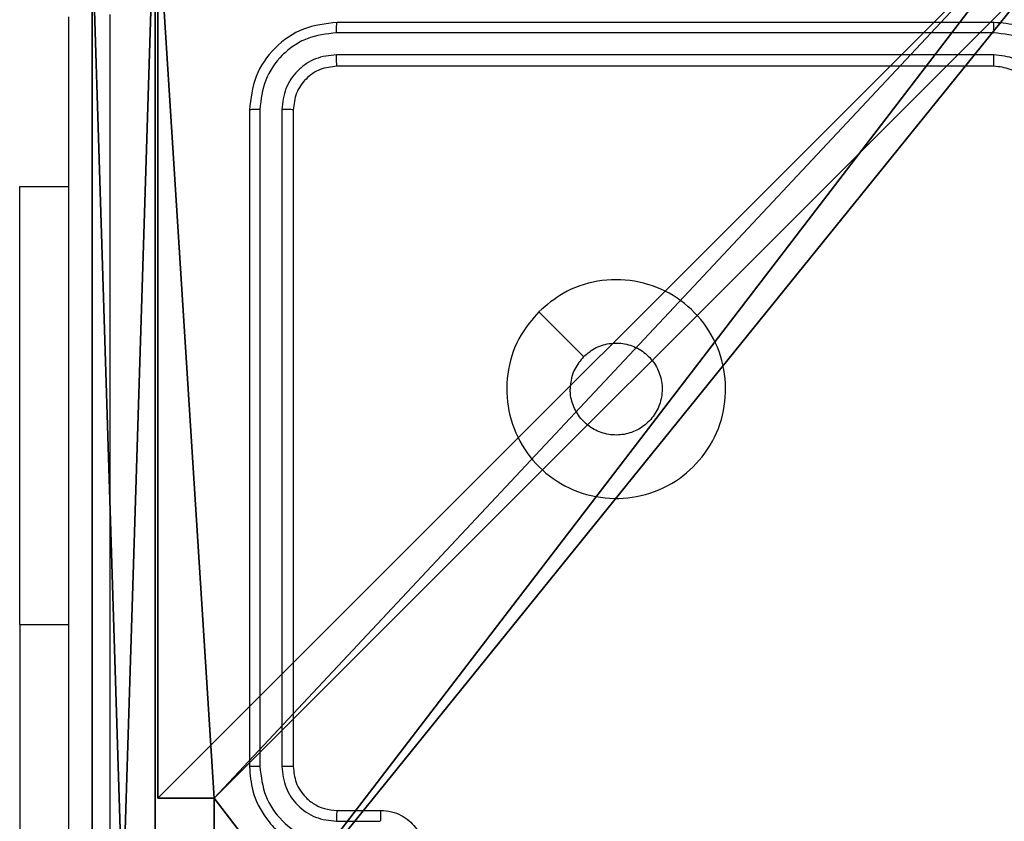
# Model space of a CAD drawing. Units: centimetres. Extents: x -293 to 342, y -192 to 192.
# Drawn here: x -143 to -138, y 37 to 41 of the extents above; entities that cross this region are included whole.
import ezdxf

# ---------------------------------------------------------------- set-up
doc = ezdxf.new("R2010")
doc.units = ezdxf.units.CM
doc.header["$LTSCALE"] = 2.54
doc.layers.get('0').update_dxf_attribs({"true_color": 0xff5454})
doc.layers.add('VP-EQ', color=7, linetype='Continuous', true_color=0x8a3492)

# ---------------------------------------------------------------- blocks, each defined once
blk = doc.blocks.new('Komponent_2')
at = {"color": 0}
for p, q in [((0, 4.95, 198.7174), (0, 9, 198.7174)), ((0, 4.95, 86.4647), (0, 9, 86.4647)), ((0, 4.95, 198.7174), (0, 9, 198.7174)), ((0, 4.95, 86.4647), (0, 9, 86.4647)), ((0, 4.95, 198.7174), (0.2576, 4.95, 198.7174)), ((0, 4.95, 86.4647), (0.2576, 4.95, 86.4647)), ((0, 4.95, 86.4647), (0, 4.95, 198.7174)), ((0, 4.95, 198.7174), (0.2576, 4.95, 198.7174)), ((0, 4.95, 86.4647), (0, 4.95, 198.7174)), ((0, 4.95, 86.4647), (0.2576, 4.95, 86.4647)), ((0.2576, 4.05, 198.7174), (0.2576, 4.95, 198.7174)), ((0.2576, 4.05, 86.4647), (0.2576, 4.95, 86.4647)), ((0.2576, 4.05, 198.7174), (0.2576, 4.95, 198.7174)), ((0.2576, 4.95, 86.4647), (0.2576, 4.95, 198.7174)), ((0.2576, 4.05, 86.4647), (0.2576, 4.95, 86.4647)), ((0.2576, 4.95, 86.4647), (0.2576, 4.95, 198.7174))]:
    blk.add_line(p, q, dxfattribs=at)
at = {"color": 251, "true_color": 0x676e6c}
mesh = blk.add_polyface(dxfattribs=at)
corners = [(9, 0, 198.7174), (4.95, 0.2576, 198.7174), (4.95, 0, 198.7174), (8.7424, 4.0502, 198.7174), (9, 4.0502, 198.7174), (0, 0, 198.7174), (0.2576, 4.05, 198.7174), (0, 4.05, 198.7174), (4.05, 0, 198.7174), (0.2576, 4.95, 198.7174), (4.0498, 8.7424, 198.7174), (4.05, 0.2576, 198.7174), (4.9498, 8.7424, 198.7174), (4.9498, 9, 198.7174), (9, 9, 198.7174), (8.7424, 4.9502, 198.7174), (9, 4.9502, 198.7174), (0, 9, 198.7174), (0, 4.95, 198.7174), (4.0498, 9, 198.7174)]
mesh.append_faces([[corners[k] for k in face] for face in [(0, 1, 2), (3, 0, 4), (5, 6, 7), (14, 15, 16), (9, 17, 18)]], dxfattribs={"vtx0": -1, "color": 251})
mesh.append_faces([[corners[k] for k in face] for face in [(6, 8, 9), (10, 11, 12), (12, 1, 13), (13, 1, 14), (15, 1, 3), (17, 9, 19), (19, 9, 10)]], dxfattribs={"vtx0": -1, "vtx1": -1, "color": 251})
mesh.append_faces([[corners[k] for k in face] for face in [(1, 0, 3), (9, 8, 10), (14, 1, 15)]], dxfattribs={"vtx0": -1, "vtx1": -1, "vtx2": -1, "color": 251})
mesh.append_faces([[corners[k] for k in face] for face in [(6, 5, 8), (10, 8, 11), (12, 11, 1)]], dxfattribs={"vtx0": -1, "vtx2": -1, "color": 251})
mesh = blk.add_polyface(dxfattribs=at)
corners = [(4.0498, 9, 86.4647), (0, 4.95, 86.4647), (0, 9, 86.4647), (0.2576, 4.95, 86.4647), (0.2576, 4.05, 86.4647), (4.9498, 8.7424, 86.4647), (4.05, 0.2576, 86.4647), (4.0498, 8.7424, 86.4647), (4.95, 0.2576, 86.4647), (0, 0, 86.4647), (0, 4.05, 86.4647), (4.05, 0, 86.4647), (9, 9, 86.4647), (4.9498, 9, 86.4647), (4.95, 0, 86.4647), (8.7424, 4.9502, 86.4647), (9, 4.9502, 86.4647), (8.7424, 4.0502, 86.4647), (9, 0, 86.4647), (9, 4.0502, 86.4647)]
mesh.append_faces([[corners[k] for k in face] for face in [(0, 1, 2), (4, 9, 10), (12, 5, 13), (15, 12, 16), (18, 17, 19)]], dxfattribs={"vtx0": -1, "color": 251})
mesh.append_faces([[corners[k] for k in face] for face in [(1, 0, 3), (3, 0, 4), (5, 6, 7), (6, 5, 8), (9, 4, 11), (7, 4, 0), (11, 7, 6), (8, 12, 14), (14, 17, 18), (17, 14, 15)]], dxfattribs={"vtx0": -1, "vtx1": -1, "color": 251})
mesh.append_faces([[corners[k] for k in face] for face in [(11, 4, 7), (5, 12, 8), (14, 12, 15)]], dxfattribs={"vtx0": -1, "vtx1": -1, "vtx2": -1, "color": 251})
mesh = blk.add_polyface(dxfattribs=at)
corners = [(0, 9, 198.7174), (0, 4.95, 86.4647), (0, 4.95, 198.7174), (0, 9, 86.4647)]
mesh.append_faces([[corners[k] for k in face] for face in [(0, 1, 2), (1, 0, 3)]], dxfattribs={"vtx0": -1, "color": 251})
mesh = blk.add_polyface(dxfattribs=at)
corners = [(0.2576, 4.95, 198.7174), (0, 4.95, 86.4647), (0.2576, 4.95, 86.4647), (0, 4.95, 198.7174)]
mesh.append_faces([[corners[k] for k in face] for face in [(0, 1, 2), (1, 0, 3)]], dxfattribs={"vtx0": -1, "color": 251})
mesh = blk.add_polyface(dxfattribs=at)
corners = [(0.2576, 4.95, 198.7174), (0.2576, 4.05, 86.4647), (0.2576, 4.05, 198.7174), (0.2576, 4.95, 86.4647)]
mesh.append_faces([[corners[k] for k in face] for face in [(0, 1, 2), (1, 0, 3)]], dxfattribs={"vtx0": -1, "color": 251})
blk = doc.blocks.new('Grupuj_2')
at = {"color": 0}
for p, q in [((9.6, 0.8098, 1.5), (9.6, 25.7902, 1.5)), ((9.6, 0.8098), (9.6, 25.7902)), ((9.6, 0.8098, 1.5), (9.6, 25.7902, 1.5)), ((9.6, 0.8098), (9.6, 25.7902))]:
    blk.add_line(p, q, dxfattribs=at)
mesh = blk.add_polyface(dxfattribs=at)
corners = [(0.2886, 0, 1.5), (0, 25.7902, 1.5), (0, 0.8098, 1.5), (0.2886, 26.6, 1.5), (9.3114, 0, 1.5), (9.3114, 26.6, 1.5), (9.6, 0.8098, 1.5), (9.6, 25.7902, 1.5)]
mesh.append_faces([[corners[k] for k in face] for face in [(0, 1, 2), (5, 6, 7)]], dxfattribs={"vtx0": -1, "color": 0})
mesh.append_faces([[corners[k] for k in face] for face in [(1, 0, 3), (3, 4, 5)]], dxfattribs={"vtx0": -1, "vtx1": -1, "color": 0})
mesh.append_faces([[corners[k] for k in face] for face in [(3, 0, 4), (5, 4, 6)]], dxfattribs={"vtx0": -1, "vtx2": -1, "color": 0})
mesh = blk.add_polyface(dxfattribs=at)
corners = [(0, 25.7902), (0.2886, 0), (0, 0.8098), (0.2886, 26.6), (9.3114, 0), (9.3114, 26.6), (9.6, 25.7902), (9.6, 0.8098)]
mesh.append_faces([[corners[k] for k in face] for face in [(0, 1, 2), (4, 6, 7)]], dxfattribs={"vtx0": -1, "color": 0})
mesh.append_faces([[corners[k] for k in face] for face in [(1, 3, 4)]], dxfattribs={"vtx0": -1, "vtx1": -1, "color": 0})
mesh.append_faces([[corners[k] for k in face] for face in [(1, 0, 3), (4, 3, 5), (4, 5, 6)]], dxfattribs={"vtx0": -1, "vtx2": -1, "color": 0})
mesh = blk.add_polyface(dxfattribs=at)
corners = [(9.6, 25.7902), (9.6, 0.8098, 1.5), (9.6, 0.8098), (9.6, 25.7902, 1.5)]
mesh.append_faces([[corners[k] for k in face] for face in [(0, 1, 2), (1, 0, 3)]], dxfattribs={"vtx0": -1, "color": 0})
blk = doc.blocks.new('3DGeom_3912_Defintion_2')
at = {"color": 18, "true_color": 0x030303, "yscale": 0.3564000000000001, "rotation": 360}
blk.add_blockref('Grupuj_2', (-4.7217, -4.7842, -0.4824), dxfattribs=at)
blk = doc.blocks.new('Grupuj_3')
at = {"color": 0, "extrusion": (8.93165e-17, -4.44089e-16, -1)}
blk.add_blockref('3DGeom_3912_Defintion_2', (-4.8783, 4.7842, -129.6992), dxfattribs=at)
at = {"color": 0, "zscale": 0.3760880869773619}
blk.add_blockref('Komponent_2', (0.3, 0.3, 53.9464), dxfattribs=at)
blk = doc.blocks.new('noga_WOODEN_LOW_3')
at = {"color": 0}
blk.add_blockref('Grupuj_3', (0, 0), dxfattribs=at)
blk = doc.blocks.new('Grupuj_1')
at = {"color": 0, "rotation": 180}
blk.add_blockref('noga_WOODEN_LOW_3', (284.5481, 9.6, 28.6741), dxfattribs=at)
blk = doc.blocks.new('RC1443_')
at = {"color": 7, "linetype": 'Continuous', "lineweight": 25}
for p, q in [((177.6089, 288.2437), (174.6089, 288.2437)), ((177.6085, 288.1962), (174.6066, 288.1963)), ((177.6085, 288.0961), (174.6066, 288.0962)), ((177.6089, 288.0437), (174.6089, 288.0437)), ((174.2089, 287.8437), (174.2089, 284.8437)), ((174.2563, 287.846), (174.2564, 284.844)), ((174.3564, 287.846), (174.3564, 284.844)), ((174.4089, 287.8437), (174.4089, 284.8437)), ((173.1596, 287.4937), (173.3839, 287.4937)), ((173.1596, 285.4937), (173.1596, 287.4937)), ((173.1596, 285.4937), (173.1596, 282.9937)), ((174.6089, 284.6437), (174.8089, 284.6437)), ((174.6066, 284.5939), (174.8067, 284.5939))]:
    blk.add_line(p, q, dxfattribs=at)
at = {"color": 8, "linetype": 'Continuous', "lineweight": 25}
blk.add_line((173.1596, 285.4937), (173.3839, 285.4937), dxfattribs=at)
at = {"color": 7, "linetype": 'Continuous', "lineweight": 25, "flags": 128}
blk.add_lwpolyline([(175.5306, 286.922), (175.633, 286.8196), (175.7354, 286.7172)], dxfattribs=at)
at = {"color": 7, "linetype": 'Continuous', "lineweight": 25}
for points, knots in [([(173.3839, 280.2187), (173.3839, 281.1126), (173.3839, 282.9008), (173.3839, 285.5865), (173.3839, 287.3747), (173.3839, 288.2687)], [0, 0, 0, 0, 0.333296, 0.666701, 1, 1, 1, 1]), ([(173.5716, 288.2794), (173.5716, 287.3829), (173.5717, 285.5901), (173.5717, 282.8973), (173.5716, 281.1044), (173.5716, 280.2079)], [0, 0, 0, 0, 0.333337, 0.666663, 1, 1, 1, 1]), ([(174.6089, 288.2437), (174.5565, 288.2377), (174.4518, 288.2256), (174.3195, 288.1332), (174.2269, 288.0009), (174.2149, 287.8961), (174.2089, 287.8437)], [0, 0, 0, 0, 0.249958, 0.499877, 0.749848, 1, 1, 1, 1]), ([(174.6066, 288.1963), (174.6066, 288.2033), (174.6067, 288.2173), (174.6074, 288.2328), (174.6081, 288.242), (174.6087, 288.2431), (174.6089, 288.2437)], [0, 0, 0, 0, 0.279815, 0.559153, 0.77952, 1, 1, 1, 1]), ([(177.6085, 288.1962), (177.6085, 288.2025), (177.6086, 288.2151), (177.6086, 288.2307), (177.6088, 288.2415), (177.6089, 288.2429), (177.6089, 288.2437)], [0, 0, 0, 0, 0.250139, 0.499972, 0.749855, 1, 1, 1, 1]), ([(178.0089, 287.8437), (178.0063, 287.8787), (178.0011, 287.9462), (177.9629, 288.0372), (177.9107, 288.111), (177.8329, 288.1812), (177.7305, 288.2337), (177.6461, 288.2406), (177.6089, 288.2437)], [0, 0, 0, 0, 0.167275, 0.322542, 0.465789, 0.597002, 0.822391, 1, 1, 1, 1]), ([(174.6066, 288.1963), (174.5607, 288.1911), (174.4917, 288.1833), (174.4105, 288.1389), (174.3401, 288.0807), (174.2729, 287.9831), (174.2619, 287.8917), (174.2563, 287.846)], [0, 0, 0, 0, 0.250154, 0.37617, 0.500767, 0.750377, 1, 1, 1, 1]), ([(177.9588, 287.846), (177.9534, 287.8919), (177.9428, 287.9835), (177.862, 288.0994), (177.7459, 288.1795), (177.6543, 288.1906), (177.6085, 288.1962)], [0, 0, 0, 0, 0.2504503, 0.5001433, 0.7500961, 1, 1, 1, 1]), ([(174.6066, 288.0962), (174.5738, 288.0925), (174.5245, 288.0869), (174.4665, 288.0552), (174.4162, 288.0136), (174.3683, 287.9439), (174.3603, 287.8787), (174.3564, 287.846)], [0, 0, 0, 0, 0.250155, 0.376169, 0.500775, 0.75038, 1, 1, 1, 1]), ([(174.6089, 288.0437), (174.6086, 288.0447), (174.6078, 288.0468), (174.6071, 288.0609), (174.6066, 288.0783), (174.6066, 288.0902), (174.6066, 288.0962)], [0, 0, 0, 0, 0.279846, 0.559013, 0.779488, 1, 1, 1, 1]), ([(177.8587, 287.846), (177.8547, 287.8786), (177.8468, 287.944), (177.7896, 288.0269), (177.7069, 288.0847), (177.6414, 288.0923), (177.6085, 288.0961)], [0, 0, 0, 0, 0.249941, 0.499875, 0.749576, 1, 1, 1, 1]), ([(177.6089, 288.0437), (177.6089, 288.0439), (177.6088, 288.0443), (177.6088, 288.0475), (177.6087, 288.0524), (177.6086, 288.059), (177.6086, 288.067), (177.6086, 288.0762), (177.6085, 288.086), (177.6085, 288.0928), (177.6085, 288.0961)], [0, 0, 0, 0, 0.1250473, 0.2501791, 0.3752536, 0.4999832, 0.6247609, 0.7497746, 0.8749703, 1, 1, 1, 1]), ([(174.6089, 288.0437), (174.5827, 288.0407), (174.5304, 288.0347), (174.4642, 287.9884), (174.4179, 287.9223), (174.4119, 287.8699), (174.4089, 287.8437)], [0, 0, 0, 0, 0.250014, 0.499878, 0.749796, 1, 1, 1, 1]), ([(177.8089, 287.8437), (177.8075, 287.8621), (177.8048, 287.8959), (177.7826, 287.9477), (177.7446, 287.9957), (177.6835, 288.0353), (177.6345, 288.0408), (177.6089, 288.0437)], [0, 0, 0, 0, 0.176047, 0.323724, 0.533031, 0.756665, 1, 1, 1, 1]), ([(174.2563, 287.846), (174.2493, 287.846), (174.2352, 287.8459), (174.2197, 287.8452), (174.2106, 287.8445), (174.2095, 287.8439), (174.2089, 287.8437)], [0, 0, 0, 0, 0.27984, 0.559141, 0.779532, 1, 1, 1, 1]), ([(174.4089, 287.8437), (174.4079, 287.844), (174.4058, 287.8447), (174.3917, 287.8455), (174.3743, 287.846), (174.3624, 287.846), (174.3564, 287.846)], [0, 0, 0, 0, 0.279824, 0.559025, 0.779459, 1, 1, 1, 1]), ([(175.5305, 286.922), (175.5662, 286.9522), (175.6446, 287.0185), (175.7985, 287.0705), (175.9689, 287.0708), (176.1308, 287.015), (176.2638, 286.9076), (176.3556, 286.7632), (176.3921, 286.5961), (176.3734, 286.4254), (176.2979, 286.2724), (176.176, 286.1512), (176.0223, 286.0781), (175.8514, 286.0607), (175.6852, 286.0991), (175.5408, 286.1921), (175.4356, 286.3265), (175.3806, 286.4887), (175.3832, 286.6595), (175.436, 286.8113), (175.5016, 286.8881), (175.5305, 286.922)], [0, 0, 0, 0, 0.044522, 0.097904, 0.151703, 0.205542, 0.258934, 0.312782, 0.366705, 0.419995, 0.474537, 0.527071, 0.582036, 0.634413, 0.689048, 0.742519, 0.796169, 0.849851, 0.903701, 0.95743, 1, 1, 1, 1]), ([(175.7354, 286.7172), (175.7538, 286.7322), (175.7904, 286.7623), (175.8604, 286.7812), (175.9318, 286.7773), (175.9982, 286.7496), (176.0517, 286.7016), (176.0862, 286.6385), (176.0979, 286.5676), (176.0855, 286.4967), (176.0503, 286.4341), (175.9964, 286.3866), (175.9299, 286.3596), (175.8582, 286.3562), (175.7893, 286.3767), (175.7311, 286.4188), (175.6902, 286.4779), (175.6751, 286.5311), (175.6741, 286.5616), (175.6739, 286.5686)], [0, 0, 0, 0, 0.061296, 0.122592, 0.1839, 0.245271, 0.306659, 0.368102, 0.429517, 0.490923, 0.552224, 0.613531, 0.674782, 0.736102, 0.797424, 0.858841, 0.920281, 0.98171, 1, 1, 1, 1]), ([(175.7354, 286.7172), (175.7204, 286.6988), (175.6904, 286.6622), (175.6753, 286.6076), (175.6742, 286.5764), (175.6739, 286.5686)], [0, 0, 0, 0, 0.428915, 0.857811, 1, 1, 1, 1]), ([(174.2564, 284.844), (174.2501, 284.844), (174.2375, 284.844), (174.2219, 284.8439), (174.2111, 284.8438), (174.2096, 284.8437), (174.2089, 284.8437)], [0, 0, 0, 0, 0.250168, 0.500004, 0.749839, 1, 1, 1, 1]), ([(174.2089, 284.8437), (174.2119, 284.8066), (174.2188, 284.7224), (174.2711, 284.6201), (174.3412, 284.5422), (174.415, 284.4899), (174.5062, 284.4515), (174.5738, 284.4463), (174.6089, 284.4437)], [0, 0, 0, 0, 0.176953, 0.402126, 0.533388, 0.676798, 0.832336, 1, 1, 1, 1]), ([(174.2564, 284.844), (174.262, 284.7983), (174.2731, 284.7067), (174.3532, 284.5906), (174.469, 284.5098), (174.5607, 284.4992), (174.6066, 284.4938)], [0, 0, 0, 0, 0.249905, 0.499858, 0.749551, 1, 1, 1, 1]), ([(174.3564, 284.844), (174.3604, 284.8113), (174.3684, 284.7459), (174.4256, 284.663), (174.5084, 284.6053), (174.5738, 284.5977), (174.6066, 284.5939)], [0, 0, 0, 0, 0.2499038, 0.4998602, 0.7495516, 1, 1, 1, 1]), ([(174.4089, 284.8437), (174.4087, 284.8437), (174.4083, 284.8437), (174.4051, 284.8438), (174.4002, 284.8439), (174.3936, 284.8439), (174.3856, 284.844), (174.3764, 284.844), (174.3666, 284.844), (174.3598, 284.844), (174.3564, 284.844)], [0, 0, 0, 0, 0.125044, 0.250191, 0.375245, 0.499989, 0.624724, 0.74981, 0.874954, 1, 1, 1, 1]), ([(174.4089, 284.8437), (174.4115, 284.8191), (174.4154, 284.7812), (174.4395, 284.735), (174.4628, 284.7054), (174.488, 284.6834), (174.5164, 284.6653), (174.5559, 284.648), (174.5895, 284.6453), (174.6089, 284.6437)], [0, 0, 0, 0, 0.233628, 0.360028, 0.492479, 0.592721, 0.67902, 0.814855, 1, 1, 1, 1]), ([(174.6089, 284.6437), (174.6086, 284.6429), (174.608, 284.6413), (174.6072, 284.6299), (174.6067, 284.6134), (174.6066, 284.6004), (174.6066, 284.5939)], [0, 0, 0, 0, 0.2501798, 0.4999802, 0.7498258, 1, 1, 1, 1]), ([(174.8089, 284.6437), (174.8086, 284.6427), (174.808, 284.6408), (174.8073, 284.6275), (174.8068, 284.6111), (174.8068, 284.5996), (174.8067, 284.5939)], [0, 0, 0, 0, 0.279865, 0.559069, 0.779477, 1, 1, 1, 1]), ([(174.8089, 284.6437), (174.8255, 284.6425), (174.8577, 284.6402), (174.9016, 284.6227), (174.9382, 284.5983), (174.9745, 284.5605), (175.0032, 284.5082), (175.0071, 284.4638), (175.0089, 284.4437)], [0, 0, 0, 0, 0.158485, 0.307476, 0.446959, 0.576917, 0.807323, 1, 1, 1, 1])]:
    blk.add_open_spline(points, degree=3, knots=knots, dxfattribs=at)
blk = doc.blocks.new('RC1443_2D')
at = {"layer": 'VP-EQ', "color": 0}
blk.add_blockref('RC1443_', (0, 0), dxfattribs=at)

msp = doc.modelspace()

# ---------------------------------------------------------------- block references
at = {"layer": 'VP-EQ', "color": 0}
msp.add_blockref('RC1443_2D', (-315.738, -247.4948), dxfattribs=at)
at = {"layer": 'VP-EQ', "color": 0, "rotation": 180}
msp.add_blockref('Grupuj_1', (142.3002, 41.5551), dxfattribs=at)

doc.saveas('drawing.dxf')
